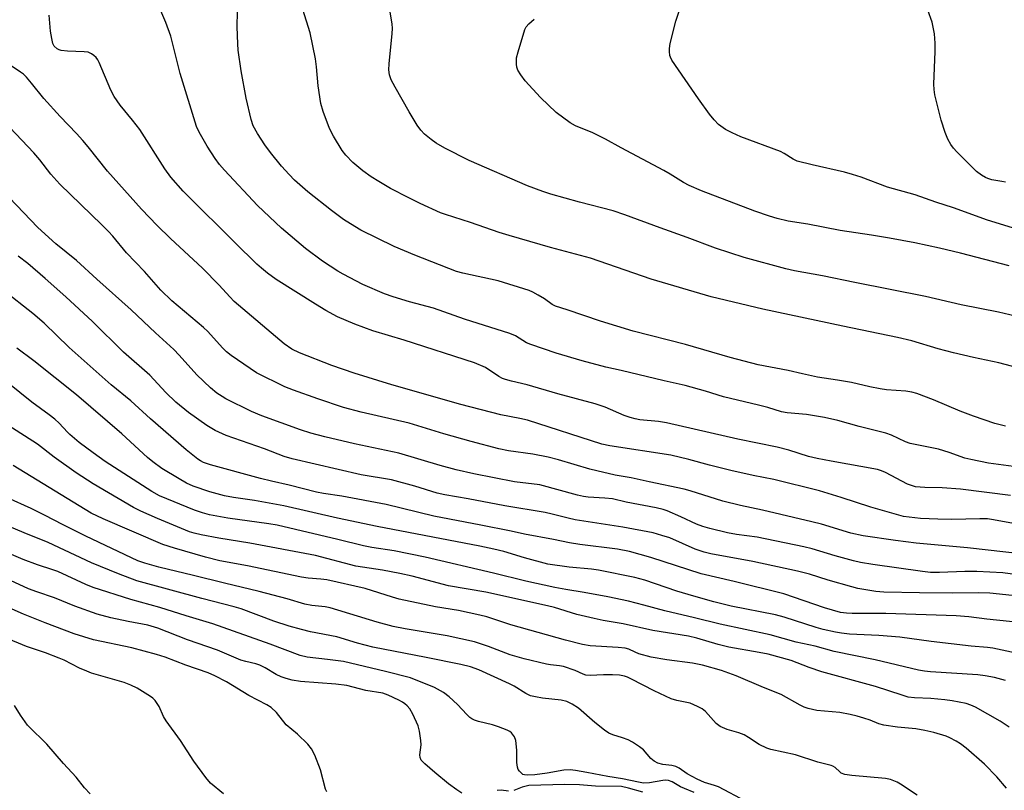
# Model space of a CAD drawing. Units: inches. Extents: x 1219767 to 1225767, y 525455 to 529457.
# Drawn here: x 1221165 to 1221440, y 528510 to 528725 of the extents above; entities that cross this region are included whole.
import ezdxf

# ---------------------------------------------------------------- set-up
doc = ezdxf.new("R2010")
doc.units = ezdxf.units.IN
doc.header["$MEASUREMENT"] = 0
doc.layers.add('Undefined', color=1, linetype='Continuous')

msp = doc.modelspace()

# ---------------------------------------------------------------- linework, layer by layer
at = {"layer": 'Undefined'}
for points, elevation in [([(1221442.26, 528600.41), (1221435.25, 528601.39), (1221430.31, 528602.34), (1221428.66, 528602.74), (1221424.24, 528604.33), (1221421.27, 528605.25), (1221413.39, 528606.86), (1221412.07, 528607.35), (1221408.19, 528609.14), (1221406.6, 528609.75), (1221399.15, 528611.58), (1221393.12, 528613.24), (1221389.48, 528614.12), (1221387.25, 528614.52), (1221384.44, 528614.92), (1221379.02, 528615.45), (1221377.47, 528615.72), (1221373.59, 528616.91), (1221371.04, 528617.6), (1221361.2, 528619.9), (1221356.17, 528621.46), (1221350.47, 528623.06), (1221344.63, 528624.32), (1221332.62, 528627.25), (1221328.36, 528628.18), (1221321.73, 528629.9), (1221314.47, 528632.11), (1221307.36, 528634.48), (1221306.21, 528635.01), (1221303.11, 528636.96), (1221301.47, 528637.62), (1221288.86, 528641.6), (1221280.21, 528644.62), (1221273.5, 528646.44), (1221268.92, 528647.83), (1221266.53, 528648.69), (1221260.39, 528651.31), (1221254.89, 528654.12), (1221253.45, 528654.99), (1221249.2, 528657.8), (1221244.44, 528661.29), (1221237.72, 528666.98), (1221231.04, 528673.33), (1221221.77, 528683.19), (1221220.39, 528684.75), (1221219.18, 528686.44), (1221216.92, 528689.94), (1221214.7, 528693.8), (1221213.99, 528695.37), (1221209.35, 528710.21), (1221206.78, 528720.64), (1221205.38, 528724.5), (1221203.46, 528728.98)], 356), ([(1221441.93, 528667.07), (1221434.95, 528669.21), (1221425.53, 528672.69), (1221420.51, 528674.28), (1221414.73, 528676.28), (1221407.03, 528678.46), (1221399.72, 528681.23), (1221397.29, 528682.04), (1221395.07, 528682.65), (1221385.97, 528684.68), (1221381.84, 528685.71), (1221380.65, 528686.25), (1221378.14, 528687.85), (1221377.1, 528688.39), (1221366.04, 528692.48), (1221363.61, 528693.6), (1221361.78, 528694.58), (1221359.86, 528696), (1221358.63, 528697.25), (1221357.34, 528698.86), (1221354.2, 528703.18), (1221346.78, 528713.98), (1221346.41, 528714.73), (1221346.26, 528715.25), (1221346.1, 528716.33), (1221346.1, 528717.16), (1221346.35, 528718.58), (1221347.93, 528724.8), (1221349.21, 528728.74)], 366), ([(1221440.04, 528611.69), (1221437.04, 528612.46), (1221431.09, 528614.47), (1221427.34, 528615.92), (1221419.9, 528619.03), (1221415.2, 528620.77), (1221413.8, 528621.2), (1221412.13, 528621.47), (1221406.8, 528621.85), (1221405.03, 528622.08), (1221402.11, 528622.67), (1221396.98, 528623.9), (1221393.03, 528624.58), (1221387.52, 528625.39), (1221383.28, 528626.29), (1221379.26, 528627.25), (1221370.89, 528628.8), (1221363.08, 528630.87), (1221350.63, 528634.5), (1221335.99, 528638.22), (1221326.82, 528641.04), (1221317.51, 528644.18), (1221314.31, 528645.17), (1221313.31, 528645.72), (1221311.18, 528647.24), (1221309.47, 528648.31), (1221307.97, 528649.16), (1221306.9, 528649.59), (1221298.24, 528652.27), (1221288.39, 528654.44), (1221286.6, 528654.92), (1221274.94, 528659.42), (1221269.23, 528661.91), (1221259.91, 528666.49), (1221256.95, 528668.18), (1221255.04, 528669.42), (1221251.65, 528671.96), (1221245.02, 528677.18), (1221241.36, 528680.44), (1221239.84, 528681.99), (1221237.72, 528684.33), (1221234.64, 528688.11), (1221233.07, 528690.24), (1221231.01, 528693.42), (1221229.81, 528695.63), (1221229.24, 528697.38), (1221227.84, 528703.35), (1221226.42, 528710.96), (1221225.62, 528716.73), (1221225.48, 528718.48), (1221225.35, 528723.21), (1221225.42, 528727.57)], 358), ([(1221443.44, 528627.96), (1221438.18, 528629.34), (1221431.06, 528630.88), (1221425.5, 528632.19), (1221421.23, 528633.33), (1221413.88, 528635.5), (1221409.87, 528636.47), (1221394.57, 528639.59), (1221372.17, 528644.37), (1221357.81, 528647.79), (1221340.98, 528652.73), (1221324.07, 528658.61), (1221312.85, 528661.56), (1221301.28, 528664.96), (1221298.51, 528665.83), (1221290.52, 528668.59), (1221283.52, 528670.8), (1221282.15, 528671.33), (1221276.46, 528673.91), (1221273.33, 528675.46), (1221268.2, 528678.12), (1221264.89, 528680), (1221262.73, 528681.39), (1221260.41, 528683.05), (1221257.61, 528685.34), (1221255.7, 528687.36), (1221254.65, 528688.68), (1221252.26, 528692.73), (1221251.14, 528694.8), (1221249.36, 528699.55), (1221248.65, 528701.81), (1221247.91, 528706.73), (1221247.52, 528712.12), (1221247.22, 528714.33), (1221245.68, 528721.58), (1221243.7, 528728.08)], 360), ([(1221442.77, 528642.43), (1221438.02, 528643.53), (1221427.66, 528645.54), (1221417.62, 528647.92), (1221397.94, 528651.81), (1221388.9, 528653.71), (1221381.08, 528655.1), (1221378.62, 528655.63), (1221367.03, 528658.84), (1221358.94, 528661.39), (1221351.08, 528664.38), (1221343.52, 528667.07), (1221333.67, 528670.74), (1221330.38, 528671.85), (1221320.98, 528674.28), (1221312.98, 528676.51), (1221310.76, 528677.23), (1221306.43, 528678.87), (1221290.14, 528685.9), (1221283.34, 528689.32), (1221280.92, 528690.73), (1221279.51, 528691.74), (1221277.68, 528693.26), (1221276.68, 528694.35), (1221275.6, 528695.75), (1221273.36, 528699.52), (1221269.42, 528706.42), (1221268.38, 528708.43), (1221267.92, 528709.8), (1221267.72, 528711.24), (1221267.76, 528712.91), (1221268.6, 528721.35), (1221268.69, 528722.82), (1221268.59, 528724.12), (1221268.01, 528727.9)], 362), ([(1221440.06, 528679.81), (1221438.97, 528680.07), (1221436.19, 528680.53), (1221435.09, 528680.86), (1221434.39, 528681.16), (1221433.28, 528681.81), (1221431.96, 528682.8), (1221426.38, 528688.29), (1221425.46, 528689.33), (1221424.73, 528690.38), (1221423.95, 528691.9), (1221423.15, 528693.73), (1221422.05, 528697.22), (1221420.3, 528704.28), (1221420.1, 528705.75), (1221420.03, 528707.22), (1221420.39, 528716.33), (1221420.39, 528718.67), (1221420.22, 528721.27), (1221419.56, 528724.58), (1221418.35, 528727.89)], 368), ([(1221441.01, 528656.47), (1221427.46, 528660.05), (1221421.61, 528661.45), (1221414.7, 528662.88), (1221407.61, 528664.18), (1221402.6, 528665.04), (1221393.8, 528666.38), (1221384.81, 528668.1), (1221379.26, 528669), (1221376.21, 528669.68), (1221374.03, 528670.33), (1221369.96, 528671.73), (1221355.09, 528677.4), (1221351.58, 528678.92), (1221350.05, 528679.72), (1221346.28, 528682.09), (1221344.5, 528683.12), (1221332.58, 528689.47), (1221328.26, 528691.87), (1221324.67, 528693.62), (1221319.84, 528695.57), (1221318.34, 528696.41), (1221314.46, 528699.36), (1221310.12, 528703.53), (1221305.78, 528708.16), (1221304.54, 528709.86), (1221303.78, 528711.13), (1221303.51, 528711.96), (1221303.38, 528712.83), (1221303.33, 528713.71), (1221303.39, 528714.59), (1221303.82, 528716.28), (1221305.7, 528722.46), (1221306.07, 528723.23), (1221306.79, 528724.08), (1221308.29, 528725.42)], 364), ([(1221444.74, 528556.77), (1221434.76, 528557.77), (1221429.8, 528558.44), (1221426.23, 528558.71), (1221406.61, 528559.33), (1221397.21, 528559.32), (1221395.56, 528559.42), (1221393.92, 528559.66), (1221389.42, 528560.91), (1221378.1, 528564.87), (1221364.22, 528568.26), (1221354.99, 528570.41), (1221340.93, 528575.03), (1221334.91, 528576.66), (1221331.55, 528577.29), (1221321.09, 528578.61), (1221318.2, 528579.08), (1221313.7, 528580.02), (1221305.62, 528581.49), (1221301.89, 528582.34), (1221293.39, 528584.05), (1221280.25, 528586.51), (1221266.99, 528589.8), (1221254.58, 528592.13), (1221249.47, 528592.91), (1221247.52, 528593.28), (1221239.86, 528595.24), (1221234.89, 528596.3), (1221231.79, 528597.06), (1221217.84, 528600.86), (1221215.95, 528601.5), (1221215.04, 528601.99), (1221214.31, 528602.49), (1221211.08, 528605.11), (1221201.1, 528613.69), (1221195.59, 528618.77), (1221190.12, 528623.27), (1221178.34, 528633.67), (1221171.37, 528640.43), (1221168.25, 528643.19), (1221159.97, 528649.69)], 344), ([(1221447.77, 528547.22), (1221436.51, 528549.67), (1221434.96, 528549.88), (1221430.42, 528550.26), (1221419.23, 528551.54), (1221410.48, 528552.72), (1221404.62, 528553.19), (1221396.45, 528553.55), (1221394.2, 528553.82), (1221392.55, 528554.12), (1221389.07, 528554.88), (1221387.08, 528555.4), (1221378.19, 528558.3), (1221375.77, 528558.98), (1221363.39, 528561.38), (1221358.47, 528562.61), (1221352.92, 528564.16), (1221348.15, 528565.58), (1221339.19, 528568.65), (1221336.47, 528569.39), (1221326.25, 528571.46), (1221324.31, 528571.71), (1221318.05, 528572.3), (1221312.16, 528573.18), (1221305.57, 528574.94), (1221299.8, 528576.66), (1221297, 528577.33), (1221293.09, 528578.16), (1221264.45, 528583.69), (1221253.34, 528586.03), (1221238.36, 528589.46), (1221230.14, 528590.94), (1221224.25, 528591.78), (1221221.79, 528592.22), (1221217.66, 528593.31), (1221213.06, 528594.9), (1221211.16, 528595.76), (1221209.1, 528596.94), (1221204.28, 528599.87), (1221201.74, 528601.73), (1221200.25, 528602.98), (1221193.04, 528609.57), (1221180.42, 528620.47), (1221168.51, 528629.96), (1221163.78, 528633.5)], 342), ([(1221440.03, 528540.6), (1221436.95, 528541.47), (1221434.34, 528541.97), (1221432.33, 528542.25), (1221419.07, 528543.06), (1221417.36, 528543.25), (1221415.72, 528543.54), (1221403.62, 528546.38), (1221392.13, 528548.73), (1221386.79, 528550.19), (1221381.55, 528551.39), (1221374.3, 528553.38), (1221360.26, 528556.38), (1221353.11, 528558.17), (1221344.84, 528560.06), (1221338.98, 528561.72), (1221334.7, 528562.82), (1221328.93, 528564.02), (1221322.29, 528565.26), (1221317.14, 528566.02), (1221314.04, 528566.61), (1221306, 528568.4), (1221296.91, 528570.66), (1221277.83, 528575.1), (1221269.19, 528576.85), (1221262.9, 528577.82), (1221260.64, 528578.24), (1221253.49, 528580.02), (1221236.45, 528584.02), (1221234.18, 528584.4), (1221222.73, 528585.94), (1221217.62, 528586.91), (1221215.66, 528587.47), (1221213.43, 528588.21), (1221203.62, 528592.2), (1221201.43, 528593.4), (1221188.46, 528601.81), (1221185.06, 528604.22), (1221181.19, 528607.17), (1221178.52, 528609.35), (1221177.86, 528610), (1221175.62, 528612.52), (1221174.37, 528613.67), (1221172.79, 528614.9), (1221167.92, 528618.37), (1221151.03, 528631.92)], 340), ([(1221441.06, 528527.63), (1221438.49, 528529.32), (1221431.6, 528533.21), (1221430.32, 528533.77), (1221429.02, 528534.19), (1221425.11, 528534.98), (1221423.08, 528535.28), (1221419.12, 528535.59), (1221414.58, 528535.77), (1221412.84, 528536.02), (1221411.14, 528536.5), (1221403.66, 528538.97), (1221388.73, 528543.06), (1221385.18, 528544.22), (1221380.11, 528546.25), (1221373.67, 528547.99), (1221371.2, 528548.5), (1221362.71, 528549.91), (1221359.69, 528550.67), (1221353.8, 528552.43), (1221351.45, 528553.02), (1221341.48, 528554.62), (1221333.19, 528556.42), (1221327.6, 528557.43), (1221325.03, 528557.96), (1221320.22, 528559.06), (1221314.03, 528561), (1221312.05, 528561.51), (1221294.76, 528565.31), (1221284.37, 528567.07), (1221274.21, 528569.76), (1221270.77, 528570.54), (1221265.94, 528571.44), (1221258.47, 528572.59), (1221247.19, 528575.53), (1221228.89, 528578.99), (1221220.23, 528580.38), (1221215.27, 528581.3), (1221213.3, 528581.8), (1221212.03, 528582.21), (1221203.01, 528585.9), (1221198.36, 528587.91), (1221196.36, 528588.92), (1221185.04, 528595.54), (1221180.29, 528598.61), (1221174.16, 528603.03), (1221169.52, 528606.69), (1221161.27, 528611.99)], 338), ([(1221440.29, 528510.53), (1221437.59, 528513.7), (1221434.13, 528517.27), (1221429.07, 528521.71), (1221427.42, 528522.97), (1221426.21, 528523.72), (1221424.47, 528524.62), (1221423.4, 528525.05), (1221420.01, 528526.09), (1221417.5, 528526.71), (1221415, 528527.17), (1221409.84, 528527.62), (1221406, 528528.14), (1221404.61, 528528.52), (1221402.16, 528529.52), (1221400.47, 528530.1), (1221398.55, 528530.68), (1221396.58, 528531.15), (1221393.7, 528531.69), (1221387.33, 528532.25), (1221384.84, 528532.83), (1221383.73, 528533.23), (1221382.67, 528533.75), (1221377.34, 528536.75), (1221372.36, 528538.66), (1221364.79, 528541.92), (1221360.67, 528543.44), (1221355.31, 528544.94), (1221352.56, 528545.52), (1221345.36, 528546.38), (1221341.04, 528547.16), (1221337.59, 528548.13), (1221336.49, 528548.56), (1221334.72, 528549.39), (1221333.73, 528549.68), (1221331.79, 528549.87), (1221323.98, 528550.36), (1221321.77, 528550.68), (1221317.07, 528551.9), (1221301.83, 528556.16), (1221295.05, 528558.38), (1221293.1, 528558.93), (1221287.17, 528560.15), (1221280.72, 528561.25), (1221270.59, 528563.37), (1221268.75, 528563.87), (1221261.04, 528566.3), (1221250.37, 528568.74), (1221248.65, 528568.99), (1221245.18, 528569.18), (1221243.33, 528569.46), (1221228.16, 528572.64), (1221220.49, 528574.09), (1221216.48, 528575.13), (1221207.78, 528577.56), (1221204.52, 528578.64), (1221187.88, 528585.8), (1221184.53, 528587.42), (1221162.71, 528600.69)], 336), ([(1221415.38, 528508.63), (1221410.72, 528511.69), (1221409.75, 528512.24), (1221407.9, 528512.97), (1221406.51, 528513.3), (1221397.08, 528514.09), (1221395.11, 528514.38), (1221394.11, 528514.76), (1221393.68, 528515.08), (1221392.42, 528516.29), (1221391.8, 528516.68), (1221391.27, 528516.89), (1221387.62, 528517.82), (1221381.3, 528519.83), (1221374.43, 528521.38), (1221373.32, 528521.72), (1221371.21, 528522.75), (1221368.22, 528524.73), (1221366.98, 528525.41), (1221365.47, 528526.03), (1221362.23, 528526.92), (1221360.24, 528527.83), (1221359.2, 528528.66), (1221356.14, 528532), (1221355.23, 528532.69), (1221353.97, 528533.37), (1221351.88, 528534.29), (1221348.19, 528535.02), (1221346.56, 528535.53), (1221341.88, 528537.79), (1221335.5, 528541.04), (1221334.42, 528541.52), (1221333.59, 528541.8), (1221332.18, 528542.11), (1221330.19, 528542.25), (1221327.65, 528542.25), (1221323.93, 528542.03), (1221322.71, 528542.12), (1221321.97, 528542.39), (1221319.76, 528543.46), (1221316.48, 528544.5), (1221315.37, 528544.73), (1221312.85, 528545.03), (1221311.71, 528545.24), (1221305.48, 528546.69), (1221303.53, 528547.21), (1221301.61, 528547.84), (1221295.53, 528550.15), (1221291.64, 528551.42), (1221283.98, 528553.11), (1221272.3, 528555.03), (1221268.92, 528555.72), (1221264.44, 528556.92), (1221251.26, 528560.96), (1221249.9, 528561.22), (1221246.22, 528561.59), (1221244.21, 528561.95), (1221239.29, 528563.41), (1221231.49, 528565.53), (1221221.77, 528567.78), (1221213.14, 528569.96), (1221203.4, 528572.31), (1221199.5, 528573.39), (1221197.56, 528574.07), (1221182.98, 528580.97), (1221176.73, 528584.11), (1221171.52, 528586.85), (1221167.76, 528588.66), (1221161.16, 528591.65)], 334), ([(1221367.55, 528506.82), (1221359.81, 528510.89), (1221358.7, 528511.34), (1221355.94, 528512.14), (1221353.82, 528513.07), (1221351.07, 528514.54), (1221348.8, 528516.1), (1221347.86, 528516.61), (1221346.81, 528516.88), (1221344.27, 528517.13), (1221342.87, 528517.57), (1221341.83, 528518.06), (1221340.95, 528518.8), (1221338.85, 528521.24), (1221337.74, 528522.13), (1221335.8, 528523.37), (1221334.55, 528524.03), (1221332.99, 528524.6), (1221330.28, 528525.41), (1221329.14, 528525.96), (1221327.97, 528526.77), (1221325.27, 528528.89), (1221320.74, 528532.9), (1221318.92, 528534.06), (1221317.44, 528534.73), (1221315.86, 528535.18), (1221310.66, 528535.67), (1221308.67, 528536.03), (1221307.29, 528536.39), (1221306.02, 528536.99), (1221302.75, 528539.01), (1221301.46, 528539.72), (1221292.88, 528543.6), (1221290.56, 528544.48), (1221287.8, 528545.14), (1221278.11, 528547.09), (1221263.27, 528549.95), (1221258.9, 528551.07), (1221253.12, 528552.82), (1221245.83, 528554.26), (1221243.28, 528554.86), (1221239.88, 528555.85), (1221235.56, 528557.25), (1221226.39, 528560.63), (1221224.5, 528561.26), (1221215.46, 528563.52), (1221197.31, 528568.52), (1221192.14, 528570.39), (1221184.64, 528573.53), (1221172.47, 528579.17), (1221165.79, 528581.87), (1221161.62, 528583.65)], 332), ([(1221352.99, 528509.37), (1221350.29, 528510.46), (1221349.24, 528510.95), (1221346.89, 528512.29), (1221345.87, 528512.69), (1221345.06, 528512.78), (1221344.24, 528512.73), (1221340.5, 528512.02), (1221338.86, 528511.99), (1221337.46, 528512.21), (1221332.97, 528513.14), (1221328.94, 528513.8), (1221323.04, 528514.94), (1221319.82, 528515.49), (1221318.36, 528515.67), (1221316.64, 528515.59), (1221311.96, 528514.71), (1221308.53, 528514.31), (1221306.39, 528514.19), (1221305.64, 528514.28), (1221305.17, 528514.42), (1221304.73, 528514.7), (1221304.17, 528515.28), (1221303.88, 528515.73), (1221303.62, 528516.44), (1221303.43, 528517.76), (1221303.42, 528521.2), (1221303.19, 528523.86), (1221302.81, 528524.93), (1221301.96, 528526.06), (1221301.52, 528526.41), (1221300.76, 528526.8), (1221298.3, 528527.73), (1221296.64, 528528.25), (1221292.75, 528529.18), (1221291.67, 528529.57), (1221290.9, 528529.94), (1221290.3, 528530.34), (1221289.45, 528531.1), (1221286.84, 528533.97), (1221284.59, 528536.11), (1221282.93, 528537.25), (1221280.42, 528538.72), (1221273.75, 528541.38), (1221266.81, 528543.18), (1221255.01, 528545.92), (1221250.56, 528546.54), (1221244.9, 528547.18), (1221242.9, 528547.64), (1221234.53, 528550.81), (1221218.49, 528556.49), (1221211.07, 528558.72), (1221203.71, 528561.05), (1221195.63, 528563.23), (1221185.1, 528566.6), (1221183, 528567.46), (1221175.2, 528571.09), (1221173.84, 528571.59), (1221169.51, 528572.93), (1221165.52, 528574.44), (1221154.37, 528579.2)], 330), ([(1221288.09, 528509.19), (1221286.66, 528510.11), (1221284.36, 528511.81), (1221280.55, 528514.9), (1221277.72, 528517.38), (1221276.75, 528518.38), (1221276.41, 528519.08), (1221276.33, 528519.88), (1221276.7, 528522.68), (1221276.68, 528523.85), (1221276.28, 528526.51), (1221275.9, 528527.95), (1221274.41, 528531.22), (1221273.52, 528532.74), (1221272.79, 528533.57), (1221272.17, 528534.13), (1221271.48, 528534.61), (1221270.45, 528535.17), (1221267.47, 528536.54), (1221265.99, 528537.06), (1221261.25, 528537.88), (1221255.95, 528539.21), (1221252.93, 528539.64), (1221243.03, 528540.39), (1221240.7, 528540.77), (1221238.98, 528541.17), (1221237.59, 528541.66), (1221236.24, 528542.29), (1221233.12, 528544.15), (1221231.62, 528544.91), (1221230.51, 528545.28), (1221227.75, 528545.92), (1221226.38, 528546.36), (1221219.79, 528549.09), (1221211.47, 528552.02), (1221203.13, 528555.26), (1221200.32, 528556.06), (1221194.81, 528557.11), (1221189.99, 528558.14), (1221186.15, 528559.14), (1221179.94, 528561.39), (1221174.27, 528563.77), (1221169.3, 528565.37), (1221167.01, 528566.26), (1221153.41, 528572.49)], 328), ([(1221250.34, 528509.52), (1221250.02, 528510.29), (1221248.59, 528515.65), (1221247.01, 528519.73), (1221246.13, 528521.55), (1221245.02, 528522.84), (1221242.15, 528525.64), (1221238.99, 528528.27), (1221236.28, 528531.69), (1221234.77, 528533.06), (1221233.56, 528533.84), (1221228.58, 528536.42), (1221222.37, 528540.26), (1221219.04, 528541.94), (1221217.2, 528542.76), (1221210.97, 528544.9), (1221205.22, 528547.12), (1221202.8, 528547.94), (1221195.85, 528549.73), (1221185.2, 528551.99), (1221179.78, 528553.69), (1221171.63, 528556.7), (1221165.62, 528559.14), (1221154.36, 528564.06)], 326), ([(1221221.52, 528508.95), (1221217.9, 528511.98), (1221216.57, 528513.55), (1221213.25, 528518.07), (1221209.52, 528523.83), (1221205.47, 528529.33), (1221204.77, 528530.56), (1221203.5, 528533.39), (1221202.36, 528535.08), (1221201.75, 528535.69), (1221201.06, 528536.2), (1221197.34, 528538.49), (1221195.58, 528539.37), (1221193.76, 528540.11), (1221184.62, 528542.72), (1221183.28, 528543.2), (1221181.21, 528544.1), (1221176.97, 528546.3), (1221175.62, 528546.92), (1221171.75, 528548.4), (1221166.42, 528550.09), (1221160.37, 528552.69)], 324), ([(1221184.25, 528508.96), (1221182.66, 528510.69), (1221180.36, 528513.65), (1221176.81, 528517.47), (1221172.09, 528522.85), (1221170.86, 528524.15), (1221168.29, 528526.55), (1221166.74, 528528.15), (1221164.75, 528530.96), (1221163.09, 528533.64)], 322), ([(1221338.66, 528509.47), (1221334.71, 528510.6), (1221332.69, 528510.98), (1221325.45, 528511.09), (1221321, 528511.49), (1221316.87, 528511.55), (1221306.84, 528511.27), (1221304.93, 528510.83), (1221302.59, 528509.92)], 328), ([(1221301.12, 528509.73), (1221299.11, 528509.99), (1221297.98, 528509.9)], 328)]:
    msp.add_lwpolyline(points, dxfattribs=dict(at, elevation=elevation))
for points in [[(1221441.44, 528592.33, 354), (1221427.41, 528594.13, 354), (1221422.29, 528594.49, 354), (1221417.48, 528594.58, 354), (1221414.86, 528594.78, 354), (1221413.72, 528595.07, 354), (1221412.66, 528595.49, 354), (1221406.44, 528598.77, 354), (1221405.36, 528599.22, 354), (1221404.22, 528599.56, 354), (1221391.26, 528601.87, 354), (1221387.4, 528602.64, 354), (1221384.93, 528603.25, 354), (1221379.43, 528605.02, 354), (1221376.24, 528605.83, 354), (1221365.26, 528608.09, 354), (1221345.28, 528612.64, 354), (1221343.02, 528613.02, 354), (1221337.83, 528613.49, 354), (1221336.52, 528613.72, 354), (1221335.09, 528614.08, 354), (1221333.46, 528614.66, 354), (1221328.13, 528616.95, 354), (1221325.36, 528617.91, 354), (1221314.93, 528620.72, 354), (1221306.39, 528623.25, 354), (1221301.94, 528624.23, 354), (1221300.29, 528624.69, 354), (1221299.49, 528625.02, 354), (1221298.45, 528625.6, 354), (1221294.74, 528628.04, 354), (1221291.65, 528629.36, 354), (1221271.95, 528635.7, 354), (1221263.27, 528638.35, 354), (1221258.2, 528640.21, 354), (1221253.31, 528642.27, 354), (1221250.11, 528644.04, 354), (1221247.18, 528645.78, 354), (1221236.25, 528652.7, 354), (1221233.76, 528654.41, 354), (1221232.08, 528655.79, 354), (1221230.8, 528656.97, 354), (1221224.65, 528662.99, 354), (1221220.88, 528666.82, 354), (1221214.95, 528672.56, 354), (1221210.27, 528677.34, 354), (1221206.78, 528681.26, 354), (1221205.12, 528683.55, 354), (1221198.07, 528694.57, 354), (1221196.09, 528697.19, 354), (1221192.63, 528701.33, 354), (1221190.92, 528703.75, 354), (1221189.98, 528705.6, 354), (1221186.78, 528713.26, 354), (1221186.39, 528714.03, 354), (1221185.9, 528714.7, 354), (1221185.3, 528715.24, 354), (1221184.63, 528715.7, 354), (1221183.64, 528716.13, 354), (1221182.53, 528716.28, 354), (1221177.89, 528716.47, 354), (1221176.1, 528716.66, 354), (1221175.55, 528716.82, 354), (1221175.05, 528717.08, 354), (1221174.21, 528717.82, 354), (1221173.83, 528718.55, 354), (1221173.5, 528719.96, 354), (1221173.19, 528722.02, 354), (1221172.75, 528726.49, 354)], [(1221443.29, 528584.34, 352), (1221436.65, 528585.55, 352), (1221434.97, 528585.77, 352), (1221432.81, 528585.83, 352), (1221425.05, 528585.62, 352), (1221421.1, 528585.67, 352), (1221416.29, 528585.9, 352), (1221413.13, 528586.22, 352), (1221411.51, 528586.48, 352), (1221402.43, 528589.02, 352), (1221394.13, 528591.72, 352), (1221388.06, 528593.58, 352), (1221375.29, 528596.8, 352), (1221369.47, 528597.89, 352), (1221363.22, 528599.26, 352), (1221357.32, 528600.77, 352), (1221351.54, 528602.35, 352), (1221346.53, 528603.55, 352), (1221329.43, 528606.17, 352), (1221327.2, 528606.63, 352), (1221306.45, 528613.33, 352), (1221304.33, 528613.83, 352), (1221298.98, 528614.86, 352), (1221287.79, 528617.75, 352), (1221268.53, 528623.22, 352), (1221258, 528626.49, 352), (1221251.81, 528628.64, 352), (1221242.73, 528632.19, 352), (1221240.58, 528633.22, 352), (1221238.42, 528634.65, 352), (1221224.46, 528646.54, 352), (1221223.22, 528647.8, 352), (1221220.31, 528651.11, 352), (1221215.62, 528655.86, 352), (1221206.69, 528664.07, 352), (1221202.92, 528667.75, 352), (1221198.55, 528672.33, 352), (1221189.12, 528682.89, 352), (1221183.66, 528689.73, 352), (1221182.15, 528691.52, 352), (1221180.4, 528693.49, 352), (1221175.83, 528698.19, 352), (1221171.27, 528703.19, 352), (1221167.83, 528707.55, 352), (1221166.43, 528709.2, 352), (1221165.59, 528709.98, 352), (1221164.78, 528710.58, 352), (1221156.97, 528715.81, 352)], [(1221445.03, 528575.97, 350), (1221429.43, 528577.73, 350), (1221415.06, 528579.03, 350), (1221409.27, 528579.77, 350), (1221400.26, 528581.05, 350), (1221396.78, 528581.77, 350), (1221388.57, 528584.28, 350), (1221385.87, 528584.99, 350), (1221372.12, 528588.19, 350), (1221365.93, 528589.5, 350), (1221361.04, 528590.7, 350), (1221351.93, 528593.64, 350), (1221350.25, 528594.11, 350), (1221340.41, 528596.09, 350), (1221335.39, 528597.21, 350), (1221330.97, 528598.02, 350), (1221325.83, 528599.18, 350), (1221323.84, 528599.7, 350), (1221315.09, 528602.32, 350), (1221312.22, 528603.07, 350), (1221307.97, 528603.89, 350), (1221301.18, 528604.78, 350), (1221298.48, 528605.32, 350), (1221290.72, 528607.41, 350), (1221283.11, 528609.59, 350), (1221273.42, 528612.54, 350), (1221259.97, 528615.57, 350), (1221255.07, 528616.92, 350), (1221247.84, 528619.28, 350), (1221241.08, 528621.71, 350), (1221238.64, 528622.72, 350), (1221230.68, 528626.58, 350), (1221223.63, 528631.42, 350), (1221222.37, 528632.48, 350), (1221221.2, 528633.6, 350), (1221217.08, 528638.09, 350), (1221215.95, 528639.23, 350), (1221207.08, 528646.68, 350), (1221203.99, 528649.7, 350), (1221199.42, 528654.92, 350), (1221194.35, 528660.14, 350), (1221190.56, 528664.78, 350), (1221189.38, 528666.08, 350), (1221187.5, 528667.97, 350), (1221175.75, 528679.25, 350), (1221173.24, 528682.11, 350), (1221170.2, 528686.05, 350), (1221168.54, 528688.01, 350), (1221161.79, 528695.1, 350)], [(1221445.49, 528569.89, 348), (1221439.27, 528570.71, 348), (1221432.01, 528571.12, 348), (1221428.7, 528571.13, 348), (1221421.6, 528570.78, 348), (1221419.08, 528570.83, 348), (1221416.79, 528571.06, 348), (1221402.98, 528573.05, 348), (1221399.51, 528573.61, 348), (1221397.53, 528574.06, 348), (1221392.41, 528575.44, 348), (1221385.96, 528577.39, 348), (1221383.67, 528577.97, 348), (1221370.65, 528580.65, 348), (1221364.84, 528581.44, 348), (1221362.35, 528581.87, 348), (1221357.36, 528583.09, 348), (1221355.47, 528583.64, 348), (1221353.71, 528584.28, 348), (1221349.26, 528586.38, 348), (1221345.47, 528588.02, 348), (1221344.37, 528588.39, 348), (1221342.42, 528588.9, 348), (1221333.98, 528590.5, 348), (1221330.16, 528591.41, 348), (1221328.1, 528591.61, 348), (1221323.43, 528591.89, 348), (1221322.11, 528592.05, 348), (1221320.42, 528592.44, 348), (1221309.85, 528595.3, 348), (1221302.78, 528596.16, 348), (1221291.47, 528598.36, 348), (1221286.48, 528599.52, 348), (1221282.03, 528600.71, 348), (1221270.51, 528604.19, 348), (1221258.14, 528606.71, 348), (1221249.81, 528608.74, 348), (1221245.94, 528609.76, 348), (1221243.03, 528610.63, 348), (1221232.23, 528614.56, 348), (1221229.36, 528615.78, 348), (1221222.18, 528619.37, 348), (1221221.15, 528619.95, 348), (1221219.67, 528620.92, 348), (1221217.86, 528622.38, 348), (1221214.09, 528625.99, 348), (1221209.11, 528631.52, 348), (1221207.57, 528633.14, 348), (1221202.47, 528637.75, 348), (1221195.7, 528644.2, 348), (1221186.08, 528652.76, 348), (1221180.41, 528657.99, 348), (1221174.67, 528662.66, 348), (1221169.59, 528667.19, 348), (1221157.57, 528679.66, 348)], [(1221458.82, 528562.6, 346), (1221435.64, 528565.02, 346), (1221432.58, 528565.15, 346), (1221425.29, 528565.06, 346), (1221415.99, 528565.11, 346), (1221406.02, 528565.3, 346), (1221403.76, 528565.49, 346), (1221398.78, 528566.38, 346), (1221397.05, 528566.8, 346), (1221390.5, 528568.67, 346), (1221385.26, 528570.32, 346), (1221381.94, 528571.15, 346), (1221369.42, 528573.92, 346), (1221357.65, 528576.05, 346), (1221355.78, 528576.46, 346), (1221353.27, 528577.36, 346), (1221346.22, 528580.46, 346), (1221344.02, 528581.18, 346), (1221341.52, 528581.88, 346), (1221333.06, 528583.5, 346), (1221319.74, 528585.56, 346), (1221317.77, 528585.98, 346), (1221313.38, 528587.13, 346), (1221311.41, 528587.55, 346), (1221300.09, 528589.42, 346), (1221289.82, 528591.38, 346), (1221283.31, 528592.48, 346), (1221281.23, 528592.99, 346), (1221274.95, 528594.92, 346), (1221268.46, 528596.67, 346), (1221259.93, 528598.13, 346), (1221240.66, 528602.6, 346), (1221238.42, 528603.24, 346), (1221232.95, 528605.35, 346), (1221222.25, 528609.1, 346), (1221219.15, 528610.45, 346), (1221216.81, 528611.85, 346), (1221211.73, 528615.52, 346), (1221208.13, 528618.39, 346), (1221205.34, 528621.06, 346), (1221200.93, 528625.94, 346), (1221193.57, 528632.32, 346), (1221184.88, 528640.92, 346), (1221177.41, 528647.81, 346), (1221171.68, 528652.91, 346), (1221166.82, 528657.11, 346), (1221164.16, 528659.17, 346)]]:
    msp.add_polyline3d(points, dxfattribs=at)

doc.saveas('drawing.dxf')
